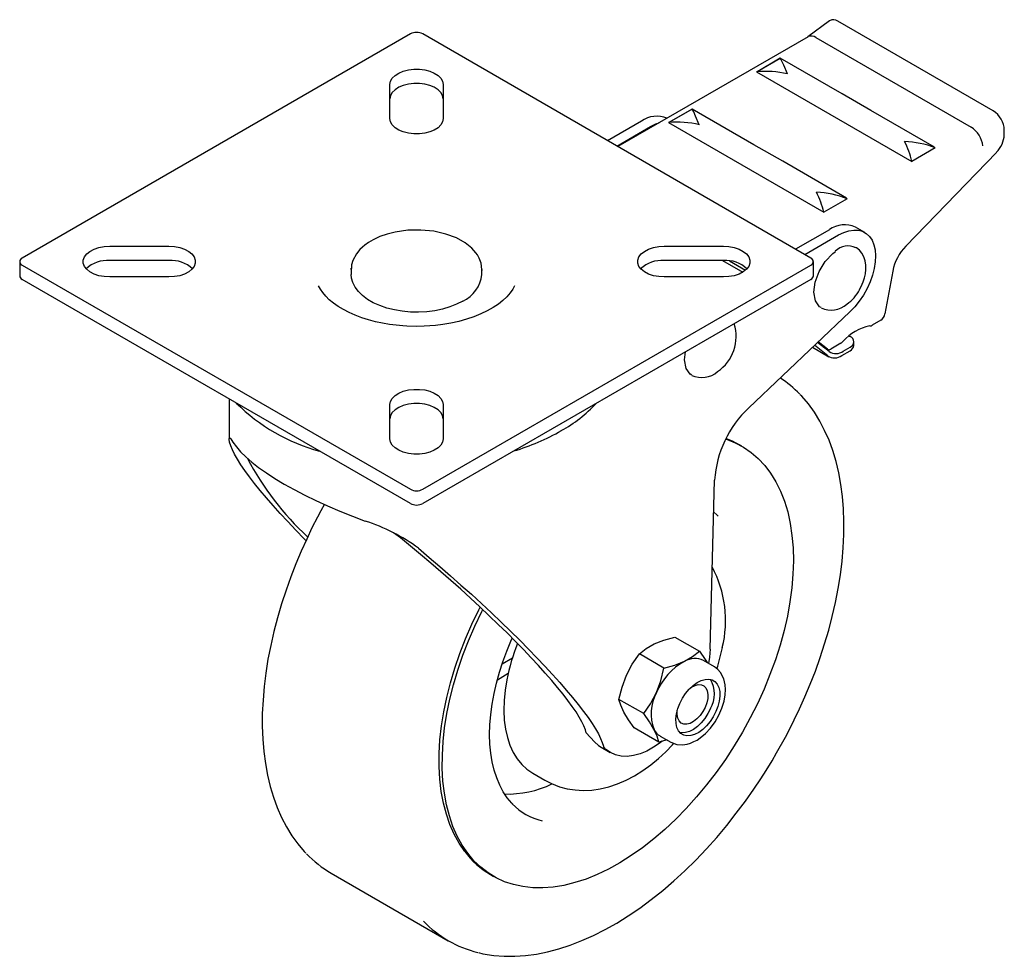
# Paper-space layout '_Изометрия' of a CAD drawing. Units: millimetres. Extents: x -46 to 67, y -80 to 28.
import ezdxf

# ---------------------------------------------------------------- set-up
doc = ezdxf.new("R2010")
doc.units = ezdxf.units.MM

psp = doc.layouts.new('_Изометрия')

# ---------------------------------------------------------------- linework, layer by layer
at = {"color": 7, "linetype": 'Continuous', "lineweight": 25}
for p, q in [((47.41, 27.64), (44.92, 25.8)), ((66.19, 17.31), (48.37, 27.59)), ((-0.71, 26.13), (-45.25, 0.41)), ((45.25, 0.41), (0.71, 26.13)), ((44.95, 25.82), (23.09, 13.2)), ((45.82, 25.72), (63.64, 15.43)), ((39.09, 21.83), (41.72, 23.35)), ((41.75, 23.34), (39.16, 21.84)), ((41.74, 23.33), (41.72, 23.35)), ((39.03, 21.8), (56.85, 11.51)), ((-3.05, 16.41), (-3.05, 20.33)), ((3.05, 20.33), (3.05, 16.41)), ((28.98, 15.99), (31.61, 17.51)), ((31.64, 17.5), (29.05, 16.01)), ((31.63, 17.5), (31.61, 17.51)), ((25.81, 16.12), (21.92, 13.88)), ((28.92, 15.96), (46.74, 5.67)), ((22.98, 13.27), (26.87, 15.51)), ((67.46, 14.58), (67.46, 15.09)), ((66.56, 12.54), (56.15, 1.79)), ((59.54, 13.06), (56.85, 11.51)), ((49.43, 7.22), (46.74, 5.67)), ((47.38, 3.67), (43.49, 1.43)), ((51.44, 3.36), (50.38, 3.97)), ((44.55, 0.82), (48.44, 3.06)), ((-35.22, 1.76), (-28.42, 1.76)), ((28.42, 1.76), (35.22, 1.76)), ((-45.55, 0), (-45.55, -1.63)), ((-28.42, 0.13), (-35.22, 0.13)), ((35.22, 0.13), (28.42, 0.13)), ((35.13, 0.13), (37.44, -1.21)), ((35.92, 0.08), (37.76, -0.98)), ((-45.25, -0.41), (-0.71, -26.13)), ((-7.48, -0.73), (-7.5, -0.9)), ((-7.5, -0.9), (-7.5, -1.47)), ((0.71, -26.13), (45.25, -0.41)), ((7.5, -1.47), (7.5, -0.9)), ((7.5, -0.9), (7.5, -1)), ((45.55, -1.63), (45.55, 0)), ((54.65, -1.09), (53.76, -6)), ((-0.71, -27.76), (-45.25, -2.04)), ((-28.42, -1.76), (-35.22, -1.76)), ((45.25, -2.04), (0.71, -27.76)), ((35.22, -1.76), (28.42, -1.76)), ((-11.22, -2.81), (-11.24, -2.77)), ((38.12, -16.78), (49.74, -5.75)), ((53.28, -6.72), (52.28, -7.29)), ((49.67, -8.54), (49.75, -8.59)), ((45.44, -9.83), (47.32, -10.91)), ((47.19, -10.82), (45.69, -9.59)), ((47.35, -10.33), (46.02, -9.28)), ((47.16, -10.05), (46.1, -9.21)), ((46.59, -9.72), (47.19, -10.07)), ((48.69, -9.37), (47.54, -10.04)), ((48.97, -10.27), (49.75, -9.82)), ((50.19, -9.61), (50.19, -9.2)), ((48.82, -10.76), (49.75, -10.22)), ((-21.5, -15.75), (-21.5, -20.34)), ((-3.05, -20.33), (-3.05, -16.41)), ((3.05, -16.41), (3.05, -20.33)), ((37.35, -21.18), (36.99, -20.98)), ((33.7, -44.47), (34.2, -25.06)), ((-1.86, -31.7), (-2.66, -31.14)), ((29.64, -43.08), (32.47, -44.71)), ((28.4, -46.66), (25.57, -45.02)), ((9.82, -46.17), (11.01, -45.45)), ((34.18, -46.49), (32.95, -45.78)), ((9.28, -47.99), (10.52, -47.24)), ((26.07, -51.87), (23.23, -50.24)), ((19.47, -54.09), (20.41, -55.11)), ((27.8, -55.14), (24.97, -53.51)), ((28.76, -54.87), (27.8, -55.14)), ((27.95, -54.44), (29.18, -55.15)), ((29.21, -55.17), (29.18, -55.15)), ((21.18, -55.72), (22.24, -56.34)), ((21.74, -55.98), (21.52, -55.75)), ((13.33, -58.7), (14.74, -59.52)), ((-9.79, -70.18), (3.64, -77.93)), ((8.49, -70.34), (8.85, -70.55))]:
    psp.add_line(p, q, dxfattribs=at)
at = {"color": 7, "linetype": 'Continuous', "lineweight": 25, "flags": 128}
for points in [[(42.57, 21.55), (42.14, 22.55), (41.92, 23.01), (41.82, 23.22), (41.74, 23.35), (41.72, 23.36), (41.72, 23.36), (41.72, 23.35), (41.72, 23.35)], [(59.45, 13.13), (52.13, 17.35), (48.83, 19.26), (41.74, 23.35)], [(-3.05, 20.33), (-2.98, 20.7), (-2.79, 21.05), (-2.47, 21.37), (-2.04, 21.64), (-1.53, 21.86), (-0.94, 22.01), (-0.32, 22.08), (0.32, 22.08), (0.94, 22.01), (1.52, 21.86), (2.04, 21.64), (2.47, 21.37), (2.79, 21.05), (2.98, 20.7), (3.05, 20.33)], [(3.05, 18.7), (2.98, 19.06), (2.79, 19.42), (2.47, 19.73), (2.04, 20.01), (1.52, 20.22), (0.94, 20.37), (0.32, 20.45), (-0.32, 20.45), (-0.94, 20.37), (-1.53, 20.22), (-2.04, 20.01), (-2.47, 19.73), (-2.79, 19.42), (-2.98, 19.06), (-3.05, 18.7)], [(32.45, 15.72), (32.03, 16.71), (31.81, 17.18), (31.71, 17.39), (31.63, 17.51), (31.61, 17.52), (31.61, 17.52), (31.61, 17.52), (31.61, 17.51)], [(49.34, 7.29), (42.02, 11.52), (38.71, 13.42), (31.63, 17.51)], [(3.05, 16.41), (2.98, 16.04), (2.79, 15.69), (2.47, 15.37), (2.04, 15.1), (1.52, 14.88), (0.94, 14.73), (0.32, 14.66), (-0.32, 14.66), (-0.94, 14.73), (-1.53, 14.88), (-2.04, 15.1), (-2.47, 15.37), (-2.79, 15.69), (-2.98, 16.04), (-3.05, 16.41)], [(26.87, 15.51), (27.47, 15.81), (27.83, 15.94)], [(7.5, -0.9), (7.41, -0.17), (7.2, 0.39), (6.99, 0.77), (6.81, 1.02), (6.34, 1.55), (5.58, 2.16), (4.57, 2.72), (3.37, 3.17), (1.99, 3.48), (0.51, 3.63), (-1, 3.6), (-2.45, 3.4), (-3.37, 3.17), (-4.23, 2.87), (-4.96, 2.52), (-5.52, 2.2), (-5.93, 1.9), (-6.22, 1.66), (-6.51, 1.38), (-6.91, 0.88), (-7.31, 0.13), (-7.45, -0.35), (-7.48, -0.73)], [(48.44, 3.06), (49.04, 3.36), (49.62, 3.55), (50.18, 3.63), (50.71, 3.61), (51.19, 3.48), (51.62, 3.24), (51.99, 2.89), (52.28, 2.46), (52.49, 1.94), (52.63, 1.34), (52.68, 0.68), (52.65, -0.03), (52.53, -0.78), (52.33, -1.55), (52.05, -2.32), (51.7, -3.09), (51.28, -3.83), (50.81, -4.53), (50.29, -5.17), (49.74, -5.75)], [(-35.22, -1.76), (-35.85, -1.72), (-36.46, -1.61), (-37.01, -1.42), (-37.49, -1.18), (-37.86, -0.88), (-38.12, -0.54), (-38.25, -0.18), (-38.25, 0.18), (-38.12, 0.54), (-37.86, 0.88), (-37.49, 1.18), (-37.01, 1.42), (-36.46, 1.61), (-35.85, 1.72), (-35.22, 1.76)], [(-28.42, 1.76), (-27.79, 1.72), (-27.18, 1.61), (-26.63, 1.42), (-26.15, 1.18), (-25.78, 0.88), (-25.52, 0.54), (-25.39, 0.18), (-25.39, -0.18), (-25.52, -0.54), (-25.78, -0.88), (-26.15, -1.18), (-26.63, -1.42), (-27.18, -1.61), (-27.79, -1.72), (-28.42, -1.76)], [(28.42, -1.76), (27.79, -1.72), (27.18, -1.61), (26.63, -1.42), (26.15, -1.18), (25.78, -0.88), (25.52, -0.54), (25.39, -0.18), (25.39, 0.18), (25.52, 0.54), (25.78, 0.88), (26.15, 1.18), (26.63, 1.42), (27.18, 1.61), (27.79, 1.72), (28.42, 1.76)], [(35.22, 1.76), (35.85, 1.72), (36.46, 1.61), (37.01, 1.42), (37.49, 1.18), (37.86, 0.88), (38.12, 0.54), (38.25, 0.18), (38.25, -0.18), (38.12, -0.54), (37.86, -0.88), (37.49, -1.18), (37.01, -1.42), (36.46, -1.61), (35.85, -1.72), (35.22, -1.76)], [(46.45, -5.26), (46.26, -5.18), (45.78, -4.5), (45.61, -3.52), (45.75, -2.35), (46.2, -1.13), (46.9, 0.02), (47.77, 0.95), (48.07, 1.18)], [(50.85, -3.23), (51.16, -2.6), (51.27, -2.33), (51.41, -1.87), (51.51, -1.4), (51.57, -0.9), (51.56, -0.39), (51.48, 0.1), (51.34, 0.56), (51.12, 0.97), (50.84, 1.31), (50.51, 1.58), (50.42, 1.63)], [(-7.5, -0.9), (-7.5, -0.76), (-7.5, -0.75)], [(5.3, -4.53), (4.6, -4.89), (3.82, -5.2), (2.98, -5.44), (2.09, -5.63), (1.17, -5.75), (0.24, -5.8), (-0.71, -5.78), (-1.64, -5.7), (-2.54, -5.54), (-3.4, -5.33), (-4.22, -5.05), (-4.96, -4.72), (-5.63, -4.33), (-6.2, -3.9), (-6.68, -3.44), (-7.06, -2.94), (-7.32, -2.41), (-7.47, -1.88), (-7.5, -1.47)], [(0, -7.43), (-1.13, -7.4), (-1.58, -7.37), (-2.33, -7.3), (-3.1, -7.2), (-3.9, -7.06), (-4.71, -6.89), (-5.51, -6.67), (-6.29, -6.43), (-7.03, -6.15), (-7.74, -5.84), (-8.4, -5.5), (-9, -5.14), (-9.53, -4.76), (-10.01, -4.37), (-10.42, -3.97), (-10.76, -3.56), (-11.04, -3.16), (-11.24, -2.77)], [(11.24, -2.77), (11.04, -3.16), (10.74, -3.59), (10.37, -4.02), (9.91, -4.45), (9.39, -4.87), (8.78, -5.27), (8.11, -5.65), (7.37, -6), (6.57, -6.33), (5.73, -6.61), (4.84, -6.85), (3.93, -7.05), (3.03, -7.21), (2.16, -7.32), (1.54, -7.37), (0.87, -7.41), (0, -7.43)], [(31.6, -13.01), (31.41, -12.93), (30.93, -12.26), (30.76, -11.28), (30.88, -10.34)], [(-3.05, -16.41), (-2.98, -16.04), (-2.79, -15.69), (-2.47, -15.37), (-2.04, -15.1), (-1.53, -14.88), (-0.94, -14.73), (-0.32, -14.66), (0.32, -14.66), (0.94, -14.73), (1.52, -14.88), (2.04, -15.1), (2.47, -15.37), (2.79, -15.69), (2.98, -16.04), (3.05, -16.41)], [(41.32, -56.39), (42.34, -54.56), (42.72, -53.83), (43.35, -52.6), (43.96, -51.32), (44.58, -49.93), (45.19, -48.48), (45.77, -46.98), (46.32, -45.44), (46.84, -43.88), (47.3, -42.3), (47.72, -40.71), (48.08, -39.12), (48.39, -37.53), (48.64, -35.95), (48.84, -34.38), (48.97, -32.84), (49.04, -31.32), (49.05, -29.82), (48.99, -28.36), (48.88, -26.94), (48.7, -25.56), (48.45, -24.22), (48.15, -22.93), (47.78, -21.69), (47.34, -20.5), (46.84, -19.36), (46.28, -18.29), (45.66, -17.28), (44.97, -16.33), (44.22, -15.45), (44.04, -15.27)], [(3.05, -18.04), (2.98, -17.67), (2.79, -17.32), (2.47, -17), (2.04, -16.73), (1.52, -16.51), (0.94, -16.36), (0.32, -16.29), (-0.32, -16.29), (-0.94, -16.36), (-1.53, -16.51), (-2.04, -16.73), (-2.47, -17), (-2.79, -17.32), (-2.98, -17.67), (-3.05, -18.04)], [(-21.49, -20.34), (-21.47, -20.2), (-21.33, -20.34), (-21.07, -20.71), (-20.68, -21.25)], [(3.05, -20.33), (2.98, -20.7), (2.79, -21.05), (2.47, -21.37), (2.04, -21.64), (1.52, -21.86), (0.94, -22.01), (0.32, -22.08), (-0.32, -22.08), (-0.94, -22.01), (-1.53, -21.86), (-2.04, -21.64), (-2.47, -21.37), (-2.79, -21.05), (-2.98, -20.7), (-3.05, -20.33)], [(35.52, -20.29), (36.22, -20.58), (36.99, -20.98)], [(-12.7, -32.02), (-12.91, -31.81), (-13.87, -30.81), (-14.79, -29.84), (-15.66, -28.9), (-16.47, -27.99), (-17.24, -27.11), (-17.95, -26.26), (-18.59, -25.46), (-19.18, -24.7), (-19.71, -23.98), (-20.17, -23.31), (-20.56, -22.68), (-20.89, -22.11), (-21.14, -21.59), (-21.33, -21.12), (-21.45, -20.72), (-21.5, -20.36)], [(-20.68, -21.25), (-20.2, -21.81), (-19.61, -22.4), (-18.92, -23), (-18.13, -23.62), (-17.24, -24.25), (-16.27, -24.88), (-15.2, -25.52), (-14.06, -26.15), (-12.84, -26.79), (-11.56, -27.41), (-10.21, -28.03), (-8.81, -28.63), (-7.37, -29.22), (-5.89, -29.79)], [(35.49, -20.36), (35.58, -20.39), (36.58, -20.78), (37.52, -21.28), (38.4, -21.89), (39.22, -22.59), (39.96, -23.39), (40.64, -24.29), (41.25, -25.28), (41.78, -26.35), (42.23, -27.5), (42.6, -28.73), (42.88, -30.04), (43.09, -31.41), (43.21, -32.84), (43.25, -34.32), (43.2, -35.86), (43.07, -37.43), (42.85, -39.04), (42.56, -40.68), (42.18, -42.34), (41.72, -44.02), (41.18, -45.7), (40.56, -47.39), (39.88, -49.07), (39.12, -50.73), (38.29, -52.37), (37.41, -53.99), (36.46, -55.57), (35.45, -57.12), (34.4, -58.61), (33.29, -60.05), (32.14, -61.43), (30.96, -62.75), (29.74, -64), (28.5, -65.17), (27.23, -66.26), (25.94, -67.26), (24.65, -68.17), (23.34, -68.99), (22.04, -69.71), (20.74, -70.34), (19.45, -70.86), (18.17, -71.27), (16.92, -71.58), (15.69, -71.78), (14.49, -71.88), (13.33, -71.86), (12.21, -71.73), (11.13, -71.5), (10.11, -71.16), (9.14, -70.71), (8.23, -70.16), (7.38, -69.5), (6.59, -68.75), (5.88, -67.9), (5.88, -67.9)], [(-10.58, -27.85), (-10.99, -28.59), (-11.38, -29.33), (-12, -30.56), (-12.61, -31.84), (-13.24, -33.23), (-13.85, -34.67), (-14.43, -36.18), (-14.98, -37.71), (-15.49, -39.28), (-15.96, -40.86), (-16.37, -42.45), (-16.74, -44.04), (-17.05, -45.63), (-17.3, -47.21), (-17.49, -48.77), (-17.62, -50.32), (-17.7, -51.84), (-17.7, -53.33), (-17.65, -54.79), (-17.53, -56.22), (-17.35, -57.6), (-17.11, -58.94), (-16.8, -60.23), (-16.43, -61.47), (-16, -62.66), (-15.5, -63.79), (-14.94, -64.87), (-14.32, -65.88), (-13.63, -66.82), (-12.88, -67.7), (-12.7, -67.88)], [(34.1, -28.71), (34.51, -29.1), (34.63, -29.21)], [(19.47, -54.09), (19.38, -53.72), (19.21, -53.29), (18.98, -52.8), (18.67, -52.27), (18.31, -51.68), (17.87, -51.05), (17.37, -50.36), (16.81, -49.64), (16.19, -48.87), (15.52, -48.07), (14.78, -47.23), (14, -46.36), (13.16, -45.46), (12.28, -44.53), (11.35, -43.58), (10.39, -42.61), (9.38, -41.63), (8.34, -40.63), (7.28, -39.63), (6.18, -38.62), (5.07, -37.6), (3.93, -36.59), (2.79, -35.59), (1.63, -34.59), (0.46, -33.61), (-0.7, -32.64), (-1.86, -31.7)], [(0.22, -32.9), (1.45, -33.94), (2.68, -34.99), (3.9, -36.05), (5.1, -37.11), (6.29, -38.18), (7.46, -39.25), (8.6, -40.32), (9.71, -41.38), (10.79, -42.42), (11.84, -43.46), (12.85, -44.48), (13.81, -45.47), (14.73, -46.44), (15.61, -47.39), (16.43, -48.31), (17.19, -49.19), (17.91, -50.03), (18.56, -50.84), (19.15, -51.61), (19.68, -52.33), (20.14, -53), (20.54, -53.63), (20.87, -54.2), (21.13, -54.73), (21.32, -55.19), (21.45, -55.61)], [(5.53, -67.7), (4.88, -66.75), (4.32, -65.72), (3.83, -64.61), (3.42, -63.42), (3.09, -62.15), (2.84, -60.81), (2.68, -59.41), (2.6, -57.95), (2.6, -56.44), (2.69, -54.89), (2.87, -53.29), (3.12, -51.67), (3.46, -50.01), (3.88, -48.34), (4.38, -46.66), (4.96, -44.98), (5.61, -43.3), (6.33, -41.62), (7.13, -39.97), (7.29, -39.64)], [(5.88, -67.9), (5.24, -66.96), (4.67, -65.93), (4.18, -64.81), (3.77, -63.62), (3.44, -62.35), (3.19, -61.01), (3.03, -59.61), (2.95, -58.15), (2.96, -56.64), (3.05, -55.09), (3.22, -53.5), (3.48, -51.87), (3.82, -50.22), (4.24, -48.55), (4.74, -46.87), (5.31, -45.18), (5.96, -43.5), (6.69, -41.83), (7.48, -40.17), (7.6, -39.93)], [(11.05, -62.28), (10.93, -62.16), (10.41, -61.53), (9.95, -60.83), (9.54, -60.07), (9.2, -59.24), (8.91, -58.35), (8.69, -57.41), (8.53, -56.41), (8.43, -55.36), (8.39, -54.27), (8.42, -53.15), (8.52, -51.98), (8.67, -50.79), (8.89, -49.58), (9.17, -48.36), (9.51, -47.13), (9.91, -45.91), (10.35, -44.7), (10.82, -43.54), (10.97, -43.21)], [(25.57, -45.02), (26.34, -44.41), (27.29, -43.87)], [(27.29, -43.87), (28.39, -43.43), (29.64, -43.08)], [(24.09, -47.45), (24.75, -46.19), (25.57, -45.02)], [(30.75, -45.87), (31.69, -45.33), (32.47, -44.71)], [(32.47, -44.71), (33.12, -45.65), (33.34, -46)], [(33.7, -44.47), (33.63, -45.4), (33.52, -46.11)], [(28.4, -46.66), (29.63, -46.31), (30.75, -45.87)], [(23.23, -50.24), (23.58, -48.83), (24.09, -47.45)], [(27.55, -49.45), (28.05, -48.1), (28.4, -46.66)], [(29.18, -55.15), (29.88, -55.41), (30.53, -55.45), (31.06, -55.37), (31.46, -55.25), (31.82, -55.09), (32.19, -54.9), (32.57, -54.64), (33.16, -54.15), (33.74, -53.53), (34.26, -52.82), (34.7, -52.06), (35.05, -51.25), (35.3, -50.45), (35.43, -49.73), (35.47, -49.11), (35.43, -48.56), (35.28, -47.89), (34.9, -47.15), (34.59, -46.79), (34.18, -46.49)], [(10.36, -47.98), (10.16, -49.19), (10.05, -50.37), (10.02, -51.52), (10.07, -52.61), (10.2, -53.64), (10.42, -54.61), (10.72, -55.51), (11.1, -56.33), (11.55, -57.06), (12.08, -57.7), (12.67, -58.25), (13.33, -58.7), (13.33, -58.7)], [(34.36, -51.64), (34.06, -52.23), (33.7, -52.78), (33.29, -53.27), (32.85, -53.69), (32.38, -54.03), (31.92, -54.27), (31.47, -54.4), (31.04, -54.43), (30.66, -54.34), (30.33, -54.14), (30.07, -53.85), (29.89, -53.46), (29.78, -53), (29.77, -52.47), (29.84, -51.9), (29.99, -51.3), (30.22, -50.7), (30.52, -50.11), (30.88, -49.57), (31.29, -49.07), (31.73, -48.65), (32.19, -48.31), (32.66, -48.07), (33.11, -47.94), (33.54, -47.92), (33.92, -48), (34.25, -48.2), (34.51, -48.49), (34.69, -48.88), (34.79, -49.35), (34.81, -49.87), (34.74, -50.45), (34.59, -51.04), (34.36, -51.64)], [(31.38, -48.98), (31.56, -48.85), (31.96, -48.64), (32.34, -48.54), (32.69, -48.56), (32.98, -48.69), (33.22, -48.93), (33.37, -49.26), (33.44, -49.67), (33.42, -50.14), (33.31, -50.64), (33.13, -51.15)], [(26.07, -51.87), (26.87, -50.73), (27.55, -49.45)], [(23.78, -51.69), (23.43, -50.92), (23.23, -50.24)], [(24.97, -53.51), (24.31, -52.57), (23.78, -51.69)], [(27.25, -53.69), (26.73, -52.83), (26.07, -51.87)], [(33.13, -51.15), (32.86, -51.64), (32.54, -52.1), (32.18, -52.48), (31.79, -52.79), (31.39, -53), (31.01, -53.09), (30.66, -53.08), (30.37, -52.95), (30.14, -52.71), (29.98, -52.38), (29.91, -51.97), (29.93, -51.5), (29.93, -51.48)], [(33.75, -51.29), (33.45, -51.87), (33.09, -52.42), (32.68, -52.92), (32.23, -53.34), (31.77, -53.68), (31.31, -53.92), (30.85, -54.05), (30.43, -54.07), (30.22, -54.04)], [(27.8, -55.14), (27.6, -54.47), (27.25, -53.69)], [(14.74, -59.52), (15.48, -59.9), (16.42, -60.26), (17.29, -60.49), (18.21, -60.63), (19.14, -60.68), (20.1, -60.64), (21.08, -60.5), (22.07, -60.26), (23.06, -59.93), (24.04, -59.51), (25.02, -59), (25.96, -58.41), (26.88, -57.75), (27.76, -57.03), (28.6, -56.25), (29.39, -55.44), (29.53, -55.28)], [(20.41, -55.11), (20.88, -55.53), (21.18, -55.72)], [(28.18, -55.05), (27.97, -55.21), (27.2, -55.74), (26.42, -56.17), (25.65, -56.48), (24.89, -56.69), (24.17, -56.78), (23.48, -56.75), (22.84, -56.61), (22.26, -56.35), (21.74, -55.98)], [(7.11, -79.3), (7.62, -79.43), (8.88, -79.63), (10.06, -79.72), (11.27, -79.72), (12.5, -79.64), (13.76, -79.47), (15.04, -79.21), (16.34, -78.86), (17.65, -78.44), (18.97, -77.92), (20.3, -77.33), (21.64, -76.66), (22.97, -75.91), (24.3, -75.08), (25.63, -74.18), (26.94, -73.21), (28.25, -72.17), (29.54, -71.07), (30.8, -69.9), (32.05, -68.68), (33.26, -67.4), (34.45, -66.07), (35.6, -64.71), (36.7, -63.31), (37.75, -61.9), (38.71, -60.54), (39.5, -59.35), (40.11, -58.4), (40.8, -57.28), (41.32, -56.39)]]:
    psp.add_lwpolyline(points, dxfattribs=at)
at = {"color": 7, "linetype": 'Continuous', "lineweight": 25}
for centre, radius, start, end in [((47.85, 26.93), 0.837, 52.2571, 121.6924), ((0, 24.76), 1.54, 62.6097, 117.3903), ((45.29, 25), 0.892, 53.6357, 112.7969), ((40.08, 11.2), 10.64, 76.4796, 95.6343), ((64.69, 14.98), 2.77, 2.3134, 57.3706), ((27.58, 13.66), 3.03, 67.4915, 125.6923), ((29.97, 5.37), 10.64, 76.4796, 95.6343), ((62.07, 12.93), 2.95, 6.721, 57.8489), ((55.46, 2.31), 11.5, 69.2466, 87.2984), ((47.44, 9.32), 9.66, 13.0803, 27.5674), ((64.34, 14.74), 3.12, 315.3955, 357.1319), ((45.35, -3.53), 11.5, 69.2466, 87.2984), ((37.33, 3.49), 9.66, 13.0803, 27.5674), ((49.13, 1.25), 2.99, 65.4352, 125.8753), ((49.51, -0.21), 2.01, 63.0276, 136.0709), ((60.3, -2.21), 5.76, 136.0734, 168.7886), ((-45.1, 0), 0.437, 110.7834, 249.2166), ((-35.48, -3.47), 3.61, 85.9007, 132.6196), ((-28.16, -3.47), 3.61, 47.3804, 94.0993), ((28.16, -3.47), 3.61, 85.9007, 132.6196), ((35.48, -3.47), 3.61, 47.3804, 94.0993), ((45.1, 0), 0.437, 290.7834, 69.2166), ((-45.05, -1.58), 0.503, 185.6948, 245.6253), ((3.71, -1.07), 3.81, 294.7312, 353.9486), ((45.05, -1.58), 0.503, 294.3747, 354.3052), ((46.42, -0.76), 5.08, 305.9003, 330.8057), ((47.58, -2.79), 2.76, 245.32, 311.1256), ((52.68, -5.8), 1.1, 302.9323, 349.4724), ((31.82, -8.6), 4.86, 304.1242, 17.6316), ((53.31, -13.13), 5.92, 102.6054, 137.3892), ((52.06, -6.95), 0.416, 264.5414, 302.7665), ((49.52, -9.2), 0.655, 290.7834, 69.2166), ((47.34, -9.77), 0.334, 237.7271, 306.8598), ((48.21, -8.57), 0.928, 301.2372, 323.4707), ((49.44, -9.54), 0.754, 294.3747, 354.3052), ((47.96, -9.63), 1.42, 236.8687, 306.991), ((48.12, -9.12), 1.43, 237.7271, 306.8598), ((32.73, -10.54), 2.76, 245.32, 311.1256), ((34.66, -24.13), 12.9, 43.7707, 56.723), ((-5.63, -1.17), 21.29, 225.0019, 255.0035), ((9.1, -5.65), 15.66, 298.6856, 317.3448), ((46.74, -25.93), 12.57, 133.2937, 176.056), ((3.99, 2.61), 25.37, 286.4258, 299.8572), ((10.21, -7.04), 33.44, 207.7478, 227.1927), ((0, -24.76), 1.54, 242.6097, 297.3903), ((0, -26.39), 1.54, 242.6097, 297.3903), ((-12.08, -49.46), 20.63, 53.3947, 72.5342), ((22.4, -41.18), 13.07, 346.1915, 28.0069), ((33.7, -52.62), 23.8, 158.3084, 168.754), ((17.45, -41.01), 17.95, 341.4962, 349.4371), ((34.28, -52.25), 7.29, 118.9721, 157.4295), ((31.93, -47.87), 2.32, 64.0492, 120.5575), ((30.9, -49.62), 3.3, 329.6241, 30.58), ((32.05, -51.9), 5.12, 151.4114, 200.461), ((28.88, -52.86), 1.83, 206.8223, 239.3913), ((21.89, -55.46), 0.471, 197.9493, 217.727), ((10.49, -49.6), 11.5, 267.8809, 296.0797), ((15.98, -57.39), 6.96, 224.125, 256.9652), ((13.51, -61.74), 9.96, 216.7486, 239.7739), ((-3.39, -59.11), 12.79, 223.7022, 239.9276), ((10, -66.91), 12.72, 223.7394, 256.4284)]:
    psp.add_arc(centre, radius, start, end, dxfattribs=at)

doc.saveas('drawing.dxf')
